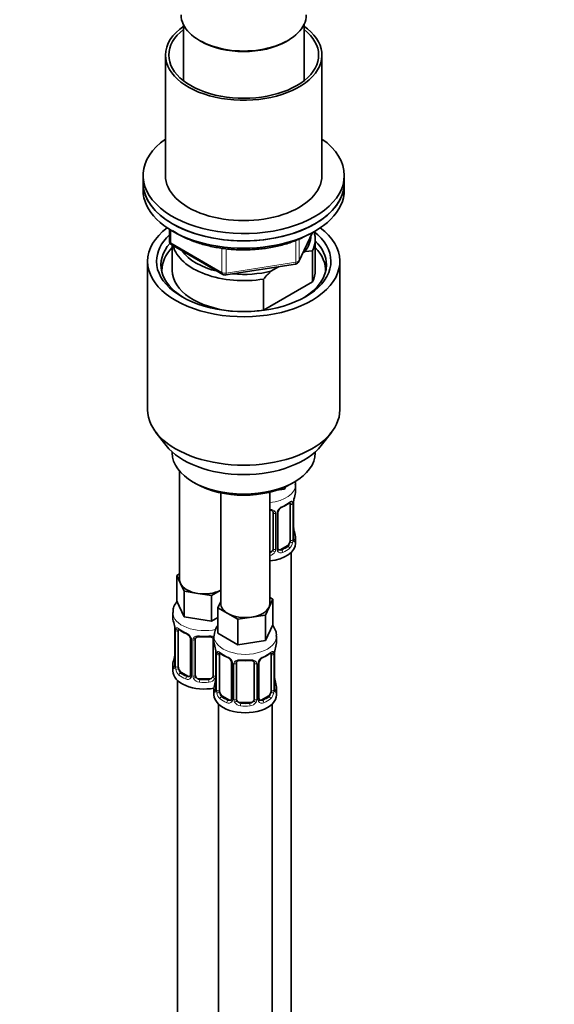
# Model space of a CAD drawing. Units: millimetres. Extents: x 0 to 2479, y 0 to 2753.
# Drawn here: x 1772 to 1892, y 658 to 879 of the extents above; entities that cross this region are included whole.
import ezdxf
from ezdxf import colors
from ezdxf.entities.mleader import LeaderData, LeaderLine
from ezdxf.math import Vec2, Vec3

# ---------------------------------------------------------------- set-up
doc = ezdxf.new("R2010")
doc.units = ezdxf.units.MM
doc.layers.add('DV6_Défaut', color=7, linetype='Continuous')
doc.layers.add('Défaut', color=7, linetype='Continuous')

# ---------------------------------------------------------------- blocks, each defined once
blk = doc.blocks.new('_DOT')
at = {"color": 0}
blk.add_line((0, 0), (-1, 0), dxfattribs=at)
at = {"color": 0, "const_width": 0.333}
blk.add_lwpolyline([(-0.1665, 0, 1), (0.1665, 0, 1)], format="xyb", close=True, dxfattribs=at)
blk = doc.blocks.new('SE5')
at = {"layer": 'DV6_Défaut', "color": 7, "linetype": 'Continuous', "lineweight": 35}
for p, q in [((1808.78, 877.46), (1808.78, 864.9)), ((1835.78, 864.9), (1835.78, 877.46)), ((1812.38, 873.89), (1812.73, 873.69)), ((1831.83, 873.69), (1832.18, 873.89)), ((1804.78, 870.62), (1804.78, 843.68)), ((1839.78, 843.68), (1839.78, 870.62)), ((1799.78, 843.68), (1799.78, 842.05)), ((1844.78, 842.05), (1844.78, 843.68)), ((1799.78, 842.05), (1799.78, 840.41)), ((1844.78, 840.41), (1844.78, 842.05)), ((1805.67, 831.65), (1805.67, 829.02)), ((1834.62, 824.41), (1837.64, 830.92)), ((1838.28, 822.45), (1838.28, 829.39)), ((1806.17, 828.15), (1817.6, 821.55)), ((1806.28, 828.08), (1806.28, 822.45)), ((1835.99, 826.69), (1835.56, 826.44)), ((1837.66, 826.84), (1835.99, 826.69)), ((1837.66, 819.9), (1837.66, 826.84)), ((1800.78, 824.49), (1800.78, 791.29)), ((1818.25, 821.43), (1833.86, 823.84)), ((1843.78, 791.29), (1843.78, 824.49)), ((1830.03, 823.25), (1828.37, 822.29)), ((1826.7, 820.51), (1826.7, 813.57)), ((1826.7, 813.57), (1837.66, 819.9)), ((1802.65, 786.22), (1804.94, 783.27)), ((1839.62, 783.27), (1841.91, 786.22)), ((1806.28, 781.83), (1806.28, 781.63)), ((1838.28, 781.63), (1838.28, 781.83)), ((1807.94, 777.53), (1807.94, 753.25)), ((1810.97, 775.09), (1811.67, 774.69)), ((1831.37, 773.52), (1829.59, 773.25)), ((1831.6, 774.02), (1831.37, 773.52)), ((1831.37, 773.92), (1831.37, 773.52)), ((1832.89, 774.69), (1833.59, 775.09)), ((1833.88, 772.98), (1833.88, 774.48)), ((1817.13, 772.67), (1817.13, 747.95)), ((1828.13, 747.95), (1828.13, 772.84)), ((1832.67, 770.12), (1832.67, 762.06)), ((1833.43, 762.39), (1833.43, 770.45)), ((1828.88, 768.25), (1828.88, 760.19)), ((1829.93, 760.28), (1829.93, 768.34)), ((1833.88, 761.42), (1833.88, 762.63)), ((1831.97, 760.83), (1830.55, 760.01)), ((1832.88, 534.43), (1832.88, 759.34)), ((1807.31, 754.2), (1807.94, 754.57)), ((1808.13, 752.43), (1807.31, 754.2)), ((1807.31, 754.2), (1807.31, 748.49)), ((1808.95, 750.66), (1808.13, 752.43)), ((1812.02, 750.19), (1808.95, 750.66)), ((1808.95, 750.66), (1808.95, 744.94)), ((1815.09, 749.71), (1812.02, 750.19)), ((1817.13, 750.89), (1815.09, 749.71)), ((1815.09, 749.71), (1815.09, 744)), ((1828.13, 749.26), (1828.77, 748.89)), ((1808.95, 744.94), (1807.31, 748.49)), ((1816.5, 747), (1817.13, 748.36)), ((1818.74, 745.7), (1816.5, 747)), ((1816.5, 747), (1816.5, 741.28)), ((1827.95, 747.12), (1827.12, 745.35)), ((1828.77, 748.89), (1827.95, 747.12)), ((1828.77, 748.89), (1828.77, 743.18)), ((1806.44, 745.9), (1806.44, 744.66)), ((1815.09, 744), (1808.95, 744.94)), ((1816.5, 744.81), (1815.09, 744)), ((1820.99, 744.4), (1818.74, 745.7)), ((1824.06, 744.88), (1820.99, 744.4)), ((1827.12, 745.35), (1824.06, 744.88)), ((1827.12, 745.35), (1827.12, 739.64)), ((1806.84, 742.64), (1806.85, 742.59)), ((1820.99, 744.4), (1820.99, 738.69)), ((1828.77, 743.18), (1827.12, 739.64)), ((1806.89, 742.13), (1806.89, 734.07)), ((1807.64, 733.74), (1807.64, 741.8)), ((1815.63, 740.6), (1815.63, 739.35)), ((1820.99, 738.69), (1816.5, 741.28)), ((1829.63, 739.35), (1829.63, 740.6)), ((1810.39, 740.03), (1810.39, 731.96)), ((1811.44, 731.87), (1811.44, 739.94)), ((1815.44, 739.94), (1815.44, 731.87)), ((1827.12, 739.64), (1820.99, 738.69)), ((1816.03, 737.34), (1816.04, 737.29)), ((1816.08, 736.83), (1816.08, 728.76)), ((1816.84, 728.43), (1816.84, 736.5)), ((1828.43, 736.5), (1828.43, 728.43)), ((1829.18, 728.76), (1829.18, 736.83)), ((1806.44, 734.31), (1806.44, 732.84)), ((1819.58, 734.72), (1819.58, 726.66)), ((1820.63, 726.57), (1820.63, 734.63)), ((1824.63, 734.63), (1824.63, 726.57)), ((1825.69, 726.66), (1825.69, 734.72)), ((1809.76, 731.7), (1808.35, 732.51)), ((1807.44, 730.76), (1807.44, 484.63)), ((1814.44, 731.06), (1812.44, 731.06)), ((1815.63, 729), (1815.63, 727.53)), ((1818.96, 726.39), (1817.54, 727.21)), ((1827.73, 727.21), (1826.31, 726.39)), ((1829.63, 727.53), (1829.63, 729)), ((1816.63, 725.45), (1816.63, 479.32)), ((1823.63, 725.75), (1821.63, 725.75)), ((1828.63, 479.32), (1828.63, 725.45))]:
    blk.add_line(p, q, dxfattribs=at)
at = {"layer": 'DV6_Défaut', "color": 7, "linetype": 'Continuous', "lineweight": 18}
for p, q in [((1805.96, 831.47), (1805.96, 828.61)), ((1834.68, 824.68), (1837.55, 830.87)), ((1805.96, 828.61), (1817.39, 822.01)), ((1833.97, 824.27), (1833.97, 829.19)), ((1834.68, 829.47), (1834.68, 824.68)), ((1817.39, 822.01), (1817.39, 827.4)), ((1818.36, 827.29), (1818.36, 821.86)), ((1818.36, 821.86), (1833.97, 824.27)), ((1833.29, 770.21), (1833.29, 762.15)), ((1833.4, 762.3), (1833.4, 770.37)), ((1829.42, 768.07), (1829.42, 760)), ((1829.69, 760.07), (1829.69, 768.13)), ((1830.55, 760.01), (1830.78, 759.88)), ((1831.97, 760.83), (1832.2, 760.7)), ((1806.92, 742.05), (1806.92, 733.99)), ((1807.03, 733.83), (1807.03, 741.89)), ((1810.63, 739.82), (1810.63, 731.75)), ((1810.9, 731.69), (1810.9, 739.75)), ((1815.98, 737.68), (1815.98, 731.69)), ((1816.11, 736.74), (1816.11, 728.68)), ((1816.22, 728.52), (1816.22, 736.58)), ((1829.04, 736.58), (1829.04, 728.52)), ((1829.16, 728.68), (1829.16, 736.74)), ((1819.82, 734.51), (1819.82, 726.45)), ((1820.09, 726.38), (1820.09, 734.44)), ((1825.18, 734.44), (1825.18, 726.38)), ((1825.45, 726.45), (1825.45, 734.51)), ((1808.35, 732.51), (1808.12, 732.38)), ((1809.76, 731.7), (1809.54, 731.57)), ((1812.44, 731.06), (1812.44, 730.87)), ((1814.44, 731.06), (1814.44, 730.87)), ((1817.54, 727.21), (1817.31, 727.07)), ((1827.73, 727.21), (1827.95, 727.07)), ((1818.96, 726.39), (1818.73, 726.26)), ((1821.63, 725.75), (1821.63, 725.56)), ((1823.63, 725.75), (1823.63, 725.56)), ((1826.31, 726.39), (1826.54, 726.26))]:
    blk.add_line(p, q, dxfattribs=at)
at = {"layer": 'DV6_Défaut', "color": 7, "linetype": 'Continuous', "lineweight": 35}
for centre, radius, start, end in [((1806.67, 829.02), 1, 180, 240), ((1833.71, 824.83), 1, 278.794, 335.1039), ((1853.79, 796.79), 36.01, 134.9, 138.7843), ((1818.1, 822.42), 1, 240, 278.794), ((1836.09, 770.45), 2.66, 168.9269, 179.9708), ((1848.05, 768.17), 14.86, 163.606, 169.2521), ((1831.65, 767.85), 1.83, 112.9112, 152.3843), ((1828.38, 775.69), 6.66, 292.5383, 307.5319), ((1828.59, 768.34), 0.277, 347.5001, 41.3979), ((1830.6, 768.35), 0.664, 148.5584, 180.4044), ((1835.74, 765.12), 2.31, 179.2312, 190.8245), ((1848.05, 767.43), 14.86, 190.7479, 196.394), ((1834.37, 762.33), 0.944, 176.4047, 194.4267), ((1830.2, 760.23), 0.267, 167.9887, 221.5148), ((1830.17, 760.09), 0.161, 192.8586, 259.8528), ((1792.27, 739.85), 14.86, 10.7478, 16.3941), ((1804.61, 742.17), 2.28, 359.1916, 10.7172), ((1819.99, 740.47), 4.34, 144.2879, 177.0312), ((1811.91, 747.34), 6.62, 232.417, 247.5128), ((1808.67, 739.52), 1.84, 28.0254, 67.1753), ((1809.7, 740.03), 0.683, 0.1118, 31.106), ((1813.44, 752.3), 11.85, 264.9882, 275.0118), ((1815.16, 740.02), 0.277, 347.5001, 41.3979), ((1801.46, 734.55), 14.86, 10.7478, 16.3941), ((1843.81, 734.55), 14.86, 163.606, 169.2521), ((1792.27, 739.12), 14.86, 343.6059, 349.2522), ((1804.23, 736.84), 2.66, 348.9259, 359.9702), ((1813.81, 736.86), 2.28, 359.1916, 10.7172), ((1821.1, 742.03), 6.62, 232.417, 247.5128), ((1817.86, 734.21), 1.84, 28.0254, 67.1753), ((1827.4, 734.22), 1.83, 112.9112, 152.3843), ((1824.14, 742.07), 6.66, 292.5383, 307.5319), ((1831.84, 736.83), 2.66, 168.9269, 179.9708), ((1805.9, 734.03), 0.997, 345.5971, 2.6324), ((1818.9, 734.72), 0.683, 0.1118, 31.106), ((1822.63, 746.99), 11.85, 264.9882, 275.0118), ((1824.35, 734.71), 0.277, 347.5001, 41.3979), ((1826.35, 734.73), 0.664, 148.5584, 180.4044), ((1813.43, 731.53), 2.66, 348.9259, 359.9702), ((1831.49, 731.49), 2.31, 179.2312, 190.8245), ((1801.46, 733.81), 14.86, 343.6059, 349.2522), ((1843.81, 733.81), 14.86, 190.7479, 196.394), ((1815.09, 728.72), 0.997, 345.5971, 2.6324), ((1830.13, 728.71), 0.944, 176.4047, 194.4267), ((1825.96, 726.61), 0.267, 167.9887, 221.5148), ((1825.92, 726.47), 0.161, 192.8586, 259.8528)]:
    blk.add_arc(centre, radius, start, end, dxfattribs=at)
at = {"layer": 'DV6_Défaut', "color": 7, "linetype": 'Continuous', "lineweight": 18}
for centre, radius, start, end in [((1836.95, 770.33), 3.55, 170.0079, 179.3454), ((1831.99, 767.42), 2.5, 113.0004, 150.18), ((1832.18, 770.25), 1.1, 357.6841, 19.526), ((1828.63, 768.08), 0.785, 359.1311, 35.0336), ((1830.85, 768.11), 1.16, 151.7186, 178.9861), ((1830.39, 762.17), 2.89, 348.0493, 359.4931), ((1834.69, 762.26), 1.29, 178.1771, 196.676), ((1828.32, 760.02), 1.1, 330.5042, 359.168), ((1830.47, 760.06), 0.779, 178.9659, 214.7127), ((1830.5, 760.56), 0.735, 240.3216, 292.8078), ((1830.93, 761.92), 2.32, 313.1842, 351.2464), ((1827.7, 760.38), 1.2, 291.0983, 333.3802), ((1827.79, 760.35), 1.72, 281.6099, 329.7127), ((1830.58, 760.23), 0.972, 219.7872, 297.134), ((1803.37, 742.01), 3.55, 0.6583, 9.9884), ((1808.14, 741.94), 1.11, 160.4927, 182.2972), ((1808.32, 739.11), 2.5, 29.8198, 66.9998), ((1809.47, 739.8), 1.16, 1.0203, 28.275), ((1811.68, 739.76), 0.785, 144.9712, 180.8641), ((1812.56, 736.7), 3.55, 0.6583, 9.9884), ((1817.33, 736.63), 1.11, 160.4927, 182.2972), ((1817.52, 733.8), 2.5, 29.8198, 66.9998), ((1827.75, 733.8), 2.5, 113.0004, 150.18), ((1827.94, 736.63), 1.1, 357.6841, 19.526), ((1832.71, 736.7), 3.55, 170.0079, 179.3454), ((1805.63, 733.95), 1.29, 343.3385, 1.8084), ((1809.93, 733.85), 2.89, 180.5093, 191.9483), ((1818.66, 734.49), 1.16, 1.0203, 28.275), ((1820.88, 734.46), 0.785, 144.9712, 180.8641), ((1824.39, 734.46), 0.785, 359.1311, 35.0336), ((1826.61, 734.49), 1.16, 151.7186, 178.9861), ((1809.38, 733.61), 2.32, 188.7542, 226.8152), ((1809.74, 731.92), 0.972, 242.8666, 320.2121), ((1809.82, 732.26), 0.746, 247.8303, 300.1377), ((1809.85, 731.74), 0.779, 325.2937, 1.0277), ((1812, 731.7), 1.1, 180.837, 209.4908), ((1812.62, 732.07), 1.21, 206.8319, 261.5389), ((1814.27, 732.06), 1.2, 278.249, 333.3802), ((1814.89, 731.7), 1.1, 330.5042, 359.168), ((1812.53, 732.03), 1.72, 210.2871, 265.0453), ((1814.35, 732.03), 1.72, 274.9548, 329.7127), ((1814.82, 728.64), 1.29, 343.3385, 1.8084), ((1819.12, 728.55), 2.89, 180.5093, 191.9483), ((1818.58, 728.3), 2.32, 188.7542, 226.8152), ((1826.69, 728.3), 2.32, 313.1842, 351.2464), ((1826.15, 728.55), 2.89, 348.0493, 359.4931), ((1830.45, 728.64), 1.29, 178.1771, 196.676), ((1818.93, 726.61), 0.972, 242.8666, 320.2121), ((1819.01, 726.95), 0.746, 247.8303, 300.1377), ((1819.04, 726.43), 0.779, 325.2937, 1.0277), ((1821.19, 726.4), 1.1, 180.837, 209.4908), ((1821.72, 726.73), 1.72, 210.2871, 265.0453), ((1821.81, 726.76), 1.21, 206.8319, 261.5389), ((1823.46, 726.75), 1.2, 278.249, 333.3802), ((1823.55, 726.73), 1.72, 274.9548, 329.7127), ((1824.08, 726.4), 1.1, 330.5042, 359.168), ((1826.23, 726.43), 0.779, 178.9659, 214.7127), ((1826.33, 726.61), 0.972, 219.7872, 297.134), ((1826.25, 726.94), 0.735, 240.3216, 292.8078)]:
    blk.add_arc(centre, radius, start, end, dxfattribs=at)
at = {"layer": 'DV6_Défaut', "color": 7, "linetype": 'Continuous', "lineweight": 35}
for centre, major_axis, ratio, start_param, end_param in [((1822.28, 879.61), (-14, 0), 0.57735, 0, 3.141593), ((1822.28, 870.62), (-17.5, 0), 0.57735, 0, 3.845179), ((1822.28, 870.62), (-17.5, 0), 0.57735, 5.579599, 6.283185), ((1822.28, 870.62), (-16.75, 0), 0.57735, 0, 3.775076), ((1822.28, 870.62), (-16.75, 0), 0.57735, 5.649702, 6.283185), ((1822.28, 879.2), (-13.5, 0), 0.57735, 0.785398, 2.356194), ((1822.28, 879.2), (-13.5, 0), 0.57735, 0.785398, 2.356194), ((1822.28, 843.68), (22.5, 0), 0.57735, 2.461919, 6.283185), ((1822.28, 843.68), (22.5, 0), 0.57735, 0, 0.679674), ((1822.28, 843.68), (-17.5, 0), 0.57735, 0, 3.141593), ((1822.28, 842.05), (-22.5, 0), 0.57735, 0, 3.141593), ((1822.28, 842.05), (22.5, 0), 0.57735, 3.141593, 6.283185), ((1822.28, 840.41), (-22.5, 0), 0.57735, 0, 3.141593), ((1822.28, 824.49), (-21.5, 0), 0.57735, 5.634393, 6.283185), ((1822.28, 824.49), (-21.5, 0), 0.57735, 0, 3.790385), ((1822.28, 824.49), (-19.5, 0), 0.57735, 0, 3.776413), ((1822.28, 829.39), (-16, 0), 0.57735, 2.861555, 3.329707), ((1822.28, 823.68), (18.5, 0), 0.57735, 2.670494, 3.900316), ((1822.28, 824.49), (-19.5, 0), 0.57735, 5.732278, 6.283185), ((1822.28, 830.21), (-15, 0), 0.57735, 2.723403, 3.134557), ((1822.28, 823.68), (18.5, 0), 0.57735, 0, 0.525915), ((1822.28, 822.45), (-18.3, 0), 0.57735, 5.776416, 6.283185), ((1822.28, 829.39), (16, 0), 0.57735, 3.295483, 4.992427), ((1822.28, 830.21), (15, 0), 0.57735, 3.544169, 4.309813), ((1822.28, 822.45), (-18.3, 0), 0.57735, 3.104748, 3.648362), ((1822.28, 822.45), (-18.3, 0), 0.57735, 0, 0.036845), ((1822.28, 822.45), (16, 0), 0.57735, 3.141593, 4.555639), ((1822.28, 830.21), (15, 0), 0.57735, 4.545696, 5.130579), ((1822.28, 823.68), (18.5, 0), 0.57735, 5.524462, 6.283185), ((1822.28, 822.45), (-16, 0), 0.57735, 2.861555, 3.141593), ((1822.28, 822.45), (16, 0), 0.57735, 4.869139, 4.992427), ((1822.28, 791.29), (-21.5, 0), 0.57735, 0, 3.141593), ((1822.28, 787.75), (19, 0), 0.57735, 3.562127, 5.862651), ((1822.28, 781.63), (16, 0), 0.57735, 3.141593, 6.283185), ((1822.28, 780.81), (-15, 0), 0.57735, 0.785398, 2.356194), ((1833.08, 771.02), (-0.395, 0.063), 0.166114, 2.853764, 3.184164), ((1826.88, 772.98), (-7, 0), 0.57735, 2.989492, 3.141593), ((1830.78, 769.9), (-0.156, 0.368), 0.483207, 3.12441, 3.992305), ((1831.97, 769.71), (0.5, 0.866), 0.57735, 5.497787, 5.9443), ((1833.08, 764.58), (-0.395, -0.063), 0.166114, 2.62932, 3.429422), ((1833.03, 762.39), (-0.4, 0), 0.57735, 3.141593, 3.162062), ((1826.88, 762.63), (-7, 0), 0.57735, 2.989492, 3.293694), ((1826.88, 761.42), (-7, 0), 0.57735, 1.751399, 3.141593), ((1827.88, 760.19), (1, 0), 0.816497, 5.836672, 6.283185), ((1830.55, 760.83), (0.5, 0.866), 0.57735, 3.141593, 3.926991), ((1831.97, 761.65), (0.5, 0.866), 0.57735, 3.926991, 5.051274), ((1831.97, 761.65), (0.5, 0.866), 0.57735, 5.051274, 5.497787), ((1827.88, 760.19), (1, 0), 0.816497, 4.972677, 5.836672), ((1813.44, 753.25), (5.5, 0), 0.57735, 3.141593, 3.403392), ((1813.44, 753.25), (-5.5, 0), 0.57735, 0.261799, 1.308997), ((1813.44, 753.25), (5.5, 0), 0.57735, 4.45059, 5.448409), ((1822.63, 747.95), (5.5, 0), 0.57735, 3.141593, 3.926991), ((1822.63, 747.95), (5.5, 0), 0.57735, 4.974188, 6.021386), ((1822.63, 747.95), (-5.5, 0), 0.57735, 2.879793, 3.141593), ((1813.44, 744.66), (7, 0), 0.57735, 3.141593, 3.293694), ((1822.63, 747.95), (5.5, 0), 0.57735, 3.926991, 4.974188), ((1807.24, 742.7), (0.395, 0.063), 0.166114, 3.101505, 3.429422), ((1807.29, 742.13), (0.4, 0), 0.57735, 3.11779, 3.141591), ((1808.35, 741.39), (-0.5, 0.866), 0.57735, 0.338885, 0.785398), ((1809.54, 741.59), (0.156, 0.368), 0.483207, 3.141105, 3.17184), ((1812.44, 739.94), (-1, 0), 0.816497, 6.156241, 6.283185), ((1822.63, 739.35), (7, 0), 0.57735, 3.141593, 3.293694), ((1822.63, 739.35), (-7, 0), 0.57735, 2.989492, 3.141593), ((1816.43, 737.4), (0.395, 0.063), 0.166114, 3.101505, 3.429422), ((1816.48, 736.83), (0.4, 0), 0.57735, 3.11779, 3.141591), ((1817.54, 736.09), (-0.5, 0.866), 0.57735, 0.338885, 0.785398), ((1818.73, 736.28), (0.156, 0.368), 0.483207, 2.29088, 3.17184), ((1826.54, 736.28), (-0.156, 0.368), 0.483207, 3.12441, 3.992305), ((1827.73, 736.09), (0.5, 0.866), 0.57735, 5.497787, 5.9443), ((1828.83, 737.4), (-0.395, 0.063), 0.166114, 2.853764, 3.184164), ((1813.44, 734.31), (7, 0), 0.57735, 2.989492, 3.293694), ((1808.35, 733.33), (-0.5, 0.866), 0.57735, 0.785398, 1.231911), ((1821.63, 734.63), (-1, 0), 0.816497, 6.156241, 6.283185), ((1813.44, 732.84), (-7, 0), 0.57735, 0, 1.889355), ((1808.35, 733.33), (0.5, -0.866), 0.57735, 4.373504, 5.497787), ((1809.76, 732.51), (-0.5, 0.866), 0.57735, 2.356194, 3.141593), ((1812.44, 731.87), (1, 0), 0.816497, 3.141593, 3.588106), ((1812.44, 731.87), (-1, 0), 0.816497, 0.446513, 1.570796), ((1814.44, 731.87), (1, 0), 0.816497, 4.712389, 5.836672), ((1814.44, 731.87), (1, 0), 0.816497, 5.836672, 6.283185), ((1822.63, 729), (7, 0), 0.57735, 2.989492, 3.293694), ((1828.83, 730.96), (-0.395, -0.063), 0.166114, 2.62932, 3.429422), ((1822.63, 729), (-7, 0), 0.57735, 2.989492, 3.293694), ((1822.63, 727.53), (-7, 0), 0.57735, 0, 3.141593), ((1817.54, 728.02), (-0.5, 0.866), 0.57735, 0.785398, 1.231911), ((1817.54, 728.02), (0.5, -0.866), 0.57735, 4.373504, 5.497787), ((1827.73, 728.02), (0.5, 0.866), 0.57735, 3.926991, 5.051274), ((1827.73, 728.02), (0.5, 0.866), 0.57735, 5.051274, 5.497787), ((1828.78, 728.76), (-0.4, 0), 0.57735, 3.141593, 3.162062), ((1818.96, 727.21), (-0.5, 0.866), 0.57735, 2.356194, 3.141593), ((1821.63, 726.57), (1, 0), 0.816497, 3.141593, 3.588106), ((1821.63, 726.57), (-1, 0), 0.816497, 0.446513, 1.570796), ((1823.63, 726.57), (1, 0), 0.816497, 4.712389, 5.836672), ((1823.63, 726.57), (1, 0), 0.816497, 5.836672, 6.283185), ((1826.31, 727.21), (0.5, 0.866), 0.57735, 3.141593, 3.926991)]:
    blk.add_ellipse(centre, major_axis=major_axis, ratio=ratio, start_param=start_param, end_param=end_param, dxfattribs=at)
at = {"layer": 'DV6_Défaut', "color": 7, "linetype": 'Continuous', "lineweight": 18}
for centre, major_axis, ratio, start_param, end_param in [((1806.67, 829.02), (1, 0), 0.57735, 3.141593, 3.926991), ((1806.67, 829.02), (0.5, 0.866), 0.57735, 2.356194, 3.141593), ((1833.71, 824.83), (-0.153, 0.988), 0.211325, 3.141593, 4.080475), ((1833.71, 824.83), (1, 0), 0.57735, 4.974188, 6.021386), ((1833.71, 824.83), (-0.907, 0.421), 0.788675, 3.141593, 3.492472), ((1818.1, 822.42), (-1, 0), 0.57735, 0.785398, 1.832596), ((1818.1, 822.42), (0.5, 0.866), 0.57735, 2.356194, 3.141593), ((1818.1, 822.42), (-0.153, 0.988), 0.211325, 3.141593, 4.080475), ((1826.88, 774.48), (-7, 0), 0.57735, 1.751399, 3.140317), ((1826.88, 772.98), (7, 0), 0.57735, 5.345686, 5.649888), ((1832.2, 770.72), (-0.247, 0.314), 0.658162, 3.141013, 3.838456), ((1832.86, 770.72), (-0.373, -0.146), 0.85055, 0.542333, 2.42751), ((1832.92, 770.3), (-0.4, 0), 0.57735, 0.912181, 2.727841), ((1833.03, 770.45), (-0.4, 0), 0.57735, 2.769946, 3.147044), ((1829.14, 768.75), (0.332, 0.222), 0.641506, 3.148601, 4.695758), ((1829.27, 768.28), (-0.4, 0), 0.57735, 0.126783, 1.942443), ((1829.53, 768.34), (-0.4, 0), 0.57735, 1.984548, 3.145111), ((1829.66, 768.87), (-0.359, 0.176), 0.358003, 2.226125, 3.168216), ((1832.92, 762.24), (0.4, 0), 0.57735, 4.053773, 5.869434), ((1833.03, 762.39), (-0.4, 0), 0.57735, 2.769946, 3.141593), ((1833.4, 762.05), (0.387, -0.103), 0.80707, 0.211083, 1.781879), ((1833.4, 763.2), (-0.387, -0.103), 0.80707, 2.93051, 4.436462), ((1826.88, 762.95), (-6.6, 0), 0.57735, 3.017713, 3.265472), ((1829.27, 760.22), (0.4, 0), 0.57735, 3.268375, 5.084035), ((1829.53, 760.28), (-0.4, 0), 0.57735, 1.984548, 3.141593), ((1829.66, 759.82), (-0.333, -0.222), 0.670791, 1.631109, 3.167444), ((1826.88, 762.95), (6.6, 0), 0.57735, 5.345686, 5.649888), ((1826.88, 762.63), (7, 0), 0.57735, 5.345686, 5.649888), ((1832.2, 760.37), (0.247, -0.314), 0.658162, 0.696863, 2.267659), ((1832.86, 761.67), (0.392, -0.078), 0.178244, 4.04041, 5.925586), ((1833.08, 761.97), (-0.381, -0.123), 0.86268, 2.555043, 3.150901), ((1829.14, 759.7), (0.355, -0.185), 0.387288, 3.415419, 5.300595), ((1830.78, 759.56), (0.156, -0.368), 0.483207, 0.850713, 2.421509), ((1813.44, 745.9), (-7, 0), 0.57735, 0.000697, 1.961605), ((1807.46, 742.4), (0.373, -0.146), 0.85055, 3.855675, 5.740852), ((1807.29, 742.13), (0.4, 0), 0.57735, 3.141591, 3.513239), ((1807.4, 741.98), (0.4, 0), 0.57735, 3.555344, 5.371005), ((1813.44, 744.66), (-7, 0), 0.57735, 0.633297, 0.937499), ((1808.12, 742.4), (0.247, 0.314), 0.658162, 2.44473, 3.142155), ((1809.54, 741.59), (0.156, 0.368), 0.483207, 2.29088, 3.141105), ((1810.66, 740.56), (0.359, 0.176), 0.358003, 3.127241, 4.05706), ((1811.18, 740.43), (-0.332, 0.222), 0.641506, 1.587428, 3.144215), ((1813.44, 744.66), (-7, 0), 0.57735, 1.418695, 1.722897), ((1812.44, 740.89), (0.035, 0.398), 0.123712, 2.191761, 3.141506), ((1814.44, 740.89), (-0.035, 0.398), 0.123712, 3.141659, 4.091425), ((1815.7, 740.43), (0.332, 0.222), 0.641506, 3.148601, 4.111274), ((1822.63, 740.6), (-7, 0), 0.57735, 6.267589, 6.283185), ((1822.63, 740.6), (-7, 0), 0.57735, 0, 3.142913), ((1810.79, 740.03), (0.4, 0), 0.57735, 3.14086, 4.298637), ((1811.04, 739.97), (0.4, 0), 0.57735, 4.340743, 6.156403), ((1815.84, 739.97), (-0.4, 0), 0.57735, 0.126783, 1.034445), ((1807.24, 736.27), (0.395, -0.063), 0.166114, 3.18839, 3.653865), ((1816.48, 736.83), (0.4, 0), 0.57735, 3.141591, 3.513239), ((1816.59, 736.68), (0.4, 0), 0.57735, 3.555344, 5.371005), ((1816.65, 737.1), (0.373, -0.146), 0.85055, 3.855675, 5.740852), ((1822.63, 739.35), (-7, 0), 0.57735, 0.633297, 0.937499), ((1817.31, 737.1), (0.247, 0.314), 0.658162, 2.44473, 3.142155), ((1822.63, 739.35), (7, 0), 0.57735, 5.345686, 5.649888), ((1827.95, 737.1), (-0.247, 0.314), 0.658162, 3.141013, 3.838456), ((1828.62, 737.1), (-0.373, -0.146), 0.85055, 0.542333, 2.42751), ((1828.68, 736.68), (-0.4, 0), 0.57735, 0.912181, 2.727841), ((1828.78, 736.83), (-0.4, 0), 0.57735, 2.769946, 3.147044), ((1806.92, 734.89), (0.387, -0.103), 0.80707, 1.846723, 3.352676), ((1806.92, 733.73), (-0.387, -0.103), 0.80707, 4.501306, 6.072102), ((1813.44, 734.64), (6.6, 0), 0.57735, 3.017713, 3.265472), ((1807.24, 733.65), (0.381, -0.123), 0.86268, 3.139607, 3.728142), ((1807.29, 734.07), (0.4, 0), 0.57735, 3.141593, 3.513239), ((1807.4, 733.92), (-0.4, 0), 0.57735, 0.413752, 2.229412), ((1819.85, 735.25), (0.359, 0.176), 0.358003, 3.127241, 4.05706), ((1819.98, 734.72), (0.4, 0), 0.57735, 3.14086, 4.298637), ((1820.24, 734.66), (0.4, 0), 0.57735, 4.340743, 6.156403), ((1820.37, 735.12), (-0.332, 0.222), 0.641506, 1.587428, 3.144215), ((1822.63, 739.35), (-7, 0), 0.57735, 1.418695, 1.722897), ((1821.63, 735.59), (0.035, 0.398), 0.123712, 2.191761, 3.141506), ((1823.63, 735.59), (-0.035, 0.398), 0.123712, 3.141659, 4.091425), ((1824.9, 735.12), (0.332, 0.222), 0.641506, 3.148601, 4.695758), ((1825.03, 734.66), (-0.4, 0), 0.57735, 0.126783, 1.942443), ((1825.29, 734.72), (-0.4, 0), 0.57735, 1.984548, 3.145111), ((1825.42, 735.25), (-0.359, 0.176), 0.358003, 2.226125, 3.168216), ((1807.46, 733.35), (-0.392, -0.078), 0.178244, 0.357599, 2.242775), ((1808.12, 732.06), (-0.247, -0.314), 0.658162, 4.015526, 5.586322), ((1813.44, 734.31), (-7, 0), 0.57735, 0.633297, 0.937499), ((1813.44, 734.64), (-6.6, 0), 0.57735, 0.633297, 0.937499), ((1809.54, 731.24), (-0.156, -0.368), 0.483207, 3.861676, 5.432473), ((1810.66, 731.51), (0.333, -0.222), 0.670791, 3.124159, 4.652076), ((1810.79, 731.96), (0.4, 0), 0.57735, 3.141593, 4.298637), ((1811.04, 731.9), (-0.4, 0), 0.57735, 1.19915, 3.01481), ((1811.18, 731.38), (-0.355, -0.185), 0.387288, 0.98259, 2.867767), ((1815.7, 731.38), (0.355, -0.185), 0.387288, 3.415419, 5.300595), ((1815.84, 731.9), (0.4, 0), 0.57735, 3.268375, 5.084035), ((1812.44, 730.54), (-0.035, -0.398), 0.123712, 3.762557, 5.333353), ((1813.44, 734.31), (7, 0), 0.57735, 4.560288, 4.86449), ((1813.44, 734.64), (-6.6, 0), 0.57735, 1.418695, 1.722897), ((1814.44, 730.54), (0.035, -0.398), 0.123712, 0.949832, 2.520628), ((1816.11, 729.58), (0.387, -0.103), 0.80707, 1.846723, 3.352676), ((1822.63, 729.33), (6.6, 0), 0.57735, 3.017713, 3.265472), ((1816.43, 730.96), (0.395, -0.063), 0.166114, 3.18839, 3.653865), ((1829.16, 729.58), (-0.387, -0.103), 0.80707, 2.93051, 4.436462), ((1822.63, 729.33), (-6.6, 0), 0.57735, 3.017713, 3.265472), ((1816.11, 728.43), (-0.387, -0.103), 0.80707, 4.501306, 6.072102), ((1816.43, 728.35), (0.381, -0.123), 0.86268, 3.139607, 3.728142), ((1816.48, 728.76), (0.4, 0), 0.57735, 3.141593, 3.513239), ((1816.59, 728.61), (-0.4, 0), 0.57735, 0.413752, 2.229412), ((1816.65, 728.05), (-0.392, -0.078), 0.178244, 0.357599, 2.242775), ((1817.31, 726.75), (-0.247, -0.314), 0.658162, 4.015526, 5.586322), ((1822.63, 729.33), (-6.6, 0), 0.57735, 0.633297, 0.937499), ((1822.63, 729.33), (6.6, 0), 0.57735, 5.345686, 5.649888), ((1827.95, 726.75), (0.247, -0.314), 0.658162, 0.696863, 2.267659), ((1828.62, 728.05), (0.392, -0.078), 0.178244, 4.04041, 5.925586), ((1828.68, 728.61), (0.4, 0), 0.57735, 4.053773, 5.869434), ((1828.78, 728.76), (-0.4, 0), 0.57735, 2.769946, 3.141593), ((1829.16, 728.43), (0.387, -0.103), 0.80707, 0.211083, 1.781879), ((1828.83, 728.35), (-0.381, -0.123), 0.86268, 2.555043, 3.150901), ((1822.63, 729), (-7, 0), 0.57735, 0.633297, 0.937499), ((1818.73, 725.93), (-0.156, -0.368), 0.483207, 3.861676, 5.432473), ((1819.85, 726.2), (0.333, -0.222), 0.670791, 3.124159, 4.652076), ((1819.98, 726.66), (0.4, 0), 0.57735, 3.141593, 4.298637), ((1820.24, 726.6), (-0.4, 0), 0.57735, 1.19915, 3.01481), ((1820.37, 726.07), (-0.355, -0.185), 0.387288, 0.98259, 2.867767), ((1821.63, 725.24), (-0.035, -0.398), 0.123712, 3.762557, 5.333353), ((1822.63, 729), (7, 0), 0.57735, 4.560288, 4.86449), ((1822.63, 729.33), (-6.6, 0), 0.57735, 1.418695, 1.722897), ((1823.63, 725.24), (0.035, -0.398), 0.123712, 0.949832, 2.520628), ((1824.9, 726.07), (0.355, -0.185), 0.387288, 3.415419, 5.300595), ((1825.03, 726.6), (0.4, 0), 0.57735, 3.268375, 5.084035), ((1825.29, 726.66), (-0.4, 0), 0.57735, 1.984548, 3.141593), ((1825.42, 726.2), (-0.333, -0.222), 0.670791, 1.631109, 3.167444), ((1826.54, 725.93), (0.156, -0.368), 0.483207, 0.850713, 2.421509), ((1822.63, 729), (7, 0), 0.57735, 5.345686, 5.649888)]:
    blk.add_ellipse(centre, major_axis=major_axis, ratio=ratio, start_param=start_param, end_param=end_param, dxfattribs=at)
at = {"layer": 'DV6_Défaut', "color": 7, "linetype": 'Continuous', "lineweight": 35}
for points, knots in [([(1806.35, 831.38), (1806.54, 831.25), (1807.42, 830.66), (1809.16, 829.71), (1811.74, 828.67), (1814.55, 827.87), (1817.53, 827.32), (1820.61, 827.04), (1823.72, 827.03), (1826.81, 827.29), (1829.8, 827.82), (1832.6, 828.6), (1835.04, 829.55), (1836.3, 830.22), (1836.92, 830.57)], [0, 0, 0, 0, 0.024675, 0.115512, 0.206451, 0.297298, 0.388031, 0.478679, 0.56929, 0.659921, 0.75061, 0.841417, 0.932398, 1, 1, 1, 1]), ([(1828.14, 768.82), (1828.23, 768.81), (1828.44, 768.78), (1828.68, 768.67), (1828.79, 768.56), (1828.82, 768.5), (1828.82, 768.49)], [0, 0, 0, 0, 0.272634, 0.609967, 0.95023, 1, 1, 1, 1]), ([(1832.44, 770.4), (1832.47, 770.43), (1832.55, 770.49), (1832.62, 770.51), (1832.63, 770.51), (1832.62, 770.51)], [0, 0, 0, 0, 0.300495, 0.772124, 1, 1, 1, 1]), ([(1833.46, 762.07), (1833.46, 762.07), (1833.46, 762.08), (1833.46, 762.09), (1833.46, 762.1)], [0, 0, 0, 0, 0.590464, 1, 1, 1, 1]), ([(1807.47, 748.52), (1807.35, 748.38), (1806.98, 747.9), (1806.53, 747.02), (1806.48, 746.29), (1806.47, 745.9)], [0, 0, 0, 0, 0.185546, 0.628166, 1, 1, 1, 1]), ([(1829.57, 740.6), (1829.59, 740.86), (1829.61, 741.48), (1829.24, 742.34), (1828.87, 742.88), (1828.73, 743.05)], [0, 0, 0, 0, 0.268234, 0.747593, 1, 1, 1, 1]), ([(1807.69, 742.2), (1807.69, 742.2), (1807.7, 742.2), (1807.75, 742.18), (1807.83, 742.12), (1807.88, 742.09)], [0, 0, 0, 0, 0.123985, 0.580395, 1, 1, 1, 1]), ([(1811.52, 740.21), (1811.53, 740.23), (1811.58, 740.3), (1811.75, 740.41), (1812.05, 740.5), (1812.28, 740.5), (1812.41, 740.49)], [0, 0, 0, 0, 0.11492, 0.419597, 0.706376, 1, 1, 1, 1]), ([(1814.48, 740.49), (1814.54, 740.49), (1814.7, 740.51), (1814.99, 740.47), (1815.24, 740.35), (1815.36, 740.25), (1815.39, 740.18), (1815.39, 740.17)], [0, 0, 0, 0, 0.122574, 0.400113, 0.678325, 0.958953, 1, 1, 1, 1]), ([(1816.89, 736.89), (1816.88, 736.89), (1816.89, 736.89), (1816.94, 736.87), (1817.02, 736.81), (1817.07, 736.78)], [0, 0, 0, 0, 0.123985, 0.580395, 1, 1, 1, 1]), ([(1828.2, 736.77), (1828.23, 736.8), (1828.31, 736.86), (1828.37, 736.89), (1828.38, 736.89), (1828.38, 736.89)], [0, 0, 0, 0, 0.300495, 0.772124, 1, 1, 1, 1]), ([(1806.86, 733.79), (1806.86, 733.78), (1806.86, 733.76), (1806.85, 733.76), (1806.85, 733.76)], [0, 0, 0, 0, 0.540263, 1, 1, 1, 1]), ([(1820.71, 734.9), (1820.72, 734.92), (1820.77, 735), (1820.94, 735.11), (1821.24, 735.2), (1821.47, 735.19), (1821.6, 735.19)], [0, 0, 0, 0, 0.11492, 0.419597, 0.706376, 1, 1, 1, 1]), ([(1823.67, 735.18), (1823.73, 735.19), (1823.89, 735.21), (1824.18, 735.16), (1824.43, 735.05), (1824.55, 734.94), (1824.58, 734.88), (1824.58, 734.87)], [0, 0, 0, 0, 0.122574, 0.400113, 0.678325, 0.958953, 1, 1, 1, 1]), ([(1816.05, 728.48), (1816.05, 728.47), (1816.05, 728.45), (1816.05, 728.45), (1816.05, 728.45)], [0, 0, 0, 0, 0.5402632, 1, 1, 1, 1]), ([(1829.22, 728.45), (1829.22, 728.45), (1829.22, 728.45), (1829.22, 728.47), (1829.21, 728.48)], [0, 0, 0, 0, 0.590464, 1, 1, 1, 1])]:
    blk.add_open_spline(points, degree=3, knots=knots, dxfattribs=at)
for points in [[(1833.82, 774.47), (1833.83, 774.76), (1833.83, 775), (1833.79, 775.25)], [(1811.46, 740.04), (1811.47, 740.13), (1811.49, 740.19), (1811.52, 740.2)], [(1820.65, 734.73), (1820.66, 734.82), (1820.68, 734.88), (1820.71, 734.9)], [(1810.32, 731.73), (1810.31, 731.68), (1810.26, 731.65), (1810.18, 731.63)], [(1810.39, 731.97), (1810.38, 731.82), (1810.35, 731.75), (1810.32, 731.74)], [(1819.51, 726.42), (1819.5, 726.38), (1819.45, 726.34), (1819.37, 726.32)], [(1819.58, 726.66), (1819.57, 726.52), (1819.54, 726.44), (1819.51, 726.43)]]:
    blk.add_open_spline(points, degree=3, dxfattribs=at)
at = {"layer": 'DV6_Défaut', "color": 7, "linetype": 'Continuous', "lineweight": 18}
for points, knots in [([(1828.14, 768.99), (1828.21, 768.99), (1828.28, 768.99), (1828.48, 768.97), (1828.6, 768.94), (1828.84, 768.87), (1828.95, 768.82), (1829.13, 768.69), (1829.21, 768.62), (1829.28, 768.53)], [0, 0, 0, 0, 0.146405, 0.146405, 0.430936, 0.430936, 0.715468, 0.715468, 1, 1, 1, 1]), ([(1832.52, 770.58), (1832.6, 770.65), (1832.68, 770.7), (1832.83, 770.77), (1832.9, 770.8), (1833.02, 770.81), (1833.07, 770.79), (1833.16, 770.74), (1833.2, 770.69), (1833.22, 770.62)], [0, 0, 0, 0, 0.25, 0.25, 0.5, 0.5, 0.75, 0.75, 1, 1, 1, 1]), ([(1832.2, 760.7), (1832.25, 760.75), (1832.3, 760.81), (1832.39, 760.94), (1832.43, 761.02), (1832.53, 761.28), (1832.58, 761.47), (1832.61, 761.66)], [0, 0, 0, 0, 0.25, 0.25, 0.5, 0.5, 1, 1, 1, 1]), ([(1833.8, 762.01), (1833.77, 761.93), (1833.75, 761.87), (1833.69, 761.78), (1833.66, 761.75), (1833.6, 761.72), (1833.56, 761.73), (1833.5, 761.78), (1833.48, 761.83), (1833.45, 761.89)], [0, 0, 0, 0, 0.25, 0.25, 0.5, 0.5, 0.75, 0.75, 1, 1, 1, 1]), ([(1807.09, 742.31), (1807.12, 742.37), (1807.16, 742.42), (1807.25, 742.48), (1807.3, 742.49), (1807.42, 742.48), (1807.49, 742.46), (1807.64, 742.39), (1807.72, 742.33), (1807.8, 742.27)], [0, 0, 0, 0, 0.25, 0.25, 0.5, 0.5, 0.75, 0.75, 1, 1, 1, 1]), ([(1811.04, 740.21), (1811.1, 740.3), (1811.18, 740.38), (1811.37, 740.5), (1811.48, 740.55), (1811.71, 740.63), (1811.84, 740.65), (1812.1, 740.68), (1812.24, 740.68), (1812.38, 740.67)], [0, 0, 0, 0, 0.25, 0.25, 0.5, 0.5, 0.75, 0.75, 1, 1, 1, 1]), ([(1814.5, 740.67), (1814.64, 740.68), (1814.78, 740.68), (1815.04, 740.65), (1815.17, 740.63), (1815.4, 740.55), (1815.51, 740.5), (1815.62, 740.43), (1815.64, 740.42), (1815.65, 740.41)], [0, 0, 0, 0, 0.315264, 0.315264, 0.630529, 0.630529, 0.945793, 0.945793, 1, 1, 1, 1]), ([(1816.29, 737), (1816.32, 737.06), (1816.35, 737.11), (1816.44, 737.17), (1816.49, 737.18), (1816.62, 737.17), (1816.68, 737.15), (1816.83, 737.08), (1816.91, 737.03), (1816.99, 736.96)], [0, 0, 0, 0, 0.25, 0.25, 0.5, 0.5, 0.75, 0.75, 1, 1, 1, 1]), ([(1828.28, 736.96), (1828.36, 737.03), (1828.44, 737.08), (1828.58, 737.15), (1828.65, 737.17), (1828.77, 737.18), (1828.83, 737.17), (1828.92, 737.11), (1828.95, 737.06), (1828.98, 737)], [0, 0, 0, 0, 0.25, 0.25, 0.5, 0.5, 0.75, 0.75, 1, 1, 1, 1]), ([(1806.87, 733.57), (1806.84, 733.51), (1806.81, 733.47), (1806.75, 733.41), (1806.72, 733.41), (1806.66, 733.43), (1806.63, 733.46), (1806.57, 733.55), (1806.54, 733.62), (1806.52, 733.7)], [0, 0, 0, 0, 0.25, 0.25, 0.5, 0.5, 0.75, 0.75, 1, 1, 1, 1]), ([(1820.23, 734.91), (1820.3, 734.99), (1820.38, 735.07), (1820.56, 735.19), (1820.67, 735.24), (1820.91, 735.32), (1821.03, 735.34), (1821.3, 735.37), (1821.43, 735.37), (1821.57, 735.36)], [0, 0, 0, 0, 0.25, 0.25, 0.5, 0.5, 0.75, 0.75, 1, 1, 1, 1]), ([(1823.69, 735.36), (1823.83, 735.37), (1823.97, 735.37), (1824.23, 735.34), (1824.36, 735.32), (1824.59, 735.24), (1824.7, 735.19), (1824.89, 735.07), (1824.97, 734.99), (1825.03, 734.91)], [0, 0, 0, 0, 0.25, 0.25, 0.5, 0.5, 0.75, 0.75, 1, 1, 1, 1]), ([(1807.71, 733.35), (1807.73, 733.25), (1807.75, 733.15), (1807.79, 732.97), (1807.82, 732.88), (1807.92, 732.62), (1808.01, 732.48), (1808.12, 732.38)], [0, 0, 0, 0, 0.25, 0.25, 0.5, 0.5, 1, 1, 1, 1]), ([(1816.06, 728.27), (1816.04, 728.2), (1816.01, 728.16), (1815.95, 728.11), (1815.91, 728.1), (1815.85, 728.12), (1815.82, 728.15), (1815.76, 728.25), (1815.74, 728.31), (1815.71, 728.39)], [0, 0, 0, 0, 0.25, 0.25, 0.5, 0.5, 0.75, 0.75, 1, 1, 1, 1]), ([(1816.91, 728.04), (1816.92, 727.94), (1816.94, 727.85), (1816.99, 727.66), (1817.01, 727.57), (1817.12, 727.32), (1817.21, 727.17), (1817.31, 727.07)], [0, 0, 0, 0, 0.25, 0.25, 0.5, 0.5, 1, 1, 1, 1]), ([(1827.95, 727.07), (1828.01, 727.12), (1828.06, 727.18), (1828.15, 727.32), (1828.18, 727.4), (1828.29, 727.65), (1828.33, 727.85), (1828.36, 728.04)], [0, 0, 0, 0, 0.25, 0.25, 0.5, 0.5, 1, 1, 1, 1]), ([(1829.55, 728.39), (1829.53, 728.31), (1829.51, 728.25), (1829.45, 728.15), (1829.42, 728.12), (1829.36, 728.1), (1829.32, 728.11), (1829.26, 728.16), (1829.23, 728.2), (1829.21, 728.27)], [0, 0, 0, 0, 0.25, 0.25, 0.5, 0.5, 0.75, 0.75, 1, 1, 1, 1])]:
    blk.add_open_spline(points, degree=3, knots=knots, dxfattribs=at)

msp = doc.modelspace()

# ---------------------------------------------------------------- block references
at = {"layer": 'Défaut'}
msp.add_blockref('SE5', (0, 0), dxfattribs=at)

# ---------------------------------------------------------------- leaders
at = {"layer": 'Défaut', "color": 7, "linetype": 'Continuous', "lineweight": 18}
ml = msp.add_multileader_mtext('Standard', dxfattribs=at)
ml.set_content('{\\pxsm0.9;\\fSolid Edge ISO|b1||i0||c0|p34;\\W1.;26/03/2021\\P}', color=256)
ml.set_leader_properties()
ml.set_arrow_properties(name='DOT')
ml.build(insert=Vec2(0, 0))
ml.multileader.update_dxf_attribs({"leader_type": 0, "dogleg_length": 0, "arrow_head_size": 12})
ctx = ml.context
ctx.base_point, ctx.char_height, ctx.arrow_head_size, ctx.landing_gap_size = Vec3(2391.2, 2744.29), 12, 12, 4.2
notes = []
notes.append((ctx, [(0, (0, 0, 0), (0, 0), (1, 0), 1, [])]))
ctx.mtext.insert = Vec3(2393.2, 2750.41)
for ctx, leaders in notes:
    for number, flags, end, landing, length, lines in leaders:
        leader = LeaderData()
        leader.index, (leader.has_last_leader_line, leader.has_dogleg_vector, leader.attachment_direction) = number, flags
        leader.last_leader_point, leader.dogleg_vector, leader.dogleg_length = Vec3(end), Vec3(landing), length
        for number, points, colour, breaks in lines:
            line = LeaderLine()
            line.index, line.vertices, line.color, line.breaks = number, Vec3.list(points), colors.encode_raw_color(colour), breaks
            leader.lines.append(line)
        ctx.leaders.append(leader)

doc.saveas('drawing.dxf')
